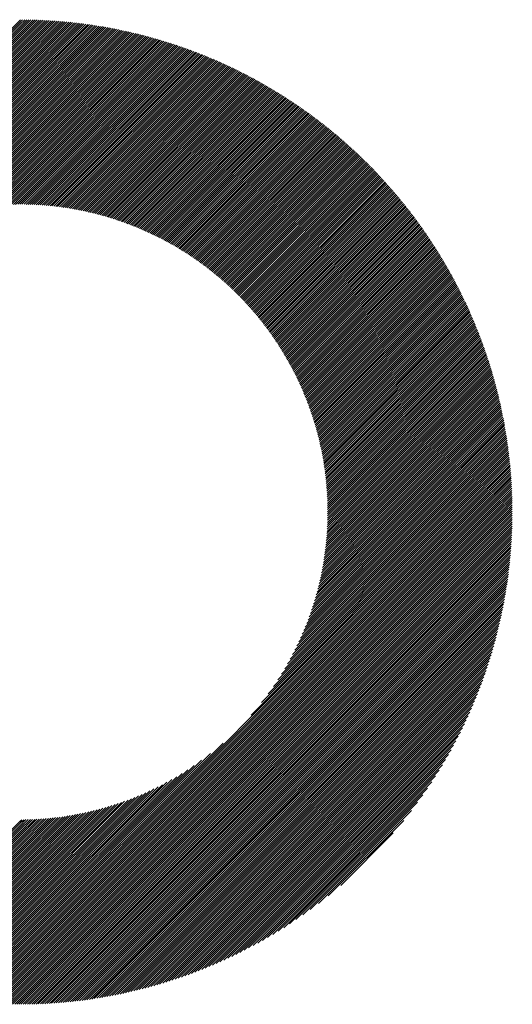
# Model space of a CAD drawing. Units: millimetres. Extents: x -1495 to 699, y -925 to 1006.
# Drawn here: x -994 to -954, y -685 to -606 of the extents above; entities that cross this region are included whole.
import ezdxf

# ---------------------------------------------------------------- set-up
doc = ezdxf.new("R2010")
doc.units = ezdxf.units.MM
doc.layers.add('CAXA0', color=7, linetype='Continuous', lineweight=70)
doc.layers.add('CAXA5', color=4, linetype='Continuous', lineweight=25)

# ---------------------------------------------------------------- blocks, each defined once
blk = doc.blocks.new('CAXBLOCK3', base_point=(-683.148, -246.666))
at = {"layer": 'CAXA0', "color": 0, "linetype": 'Continuous', "lineweight": 25}
for p, q in [((-1033.055, -645.797), (-993.577, -606.319)), ((-993.577, -606.319), (-993.525, -606.267)), ((-993.577, -606.489), (-993.356, -606.268)), ((-993.577, -606.659), (-993.188, -606.269)), ((-993.577, -606.828), (-993.02, -606.271)), ((-993.577, -606.998), (-992.853, -606.274)), ((-993.577, -607.168), (-992.686, -606.277)), ((-993.577, -607.338), (-992.521, -606.282)), ((-993.577, -607.507), (-992.356, -606.286)), ((-993.577, -607.677), (-992.191, -606.292)), ((-993.577, -607.847), (-992.028, -606.298)), ((-993.577, -608.017), (-991.865, -606.305)), ((-993.577, -608.186), (-991.702, -606.312)), ((-993.577, -608.356), (-991.541, -606.32)), ((-993.577, -608.526), (-991.38, -606.329)), ((-993.577, -608.695), (-991.219, -606.338)), ((-993.577, -608.865), (-991.059, -606.348)), ((-993.577, -609.035), (-990.9, -606.358)), ((-993.577, -609.205), (-990.741, -606.369)), ((-993.577, -609.374), (-990.583, -606.381)), ((-1032.885, -645.797), (-993.577, -606.489)), ((-1032.716, -645.797), (-993.577, -606.659)), ((-1032.546, -645.797), (-993.577, -606.828)), ((-1032.376, -645.797), (-993.577, -606.998)), ((-1032.206, -645.797), (-993.577, -607.168)), ((-993.577, -609.544), (-990.426, -606.393)), ((-993.577, -609.714), (-990.269, -606.406)), ((-993.577, -609.884), (-990.113, -606.42)), ((-993.577, -610.053), (-989.957, -606.434)), ((-993.577, -610.223), (-989.802, -606.448)), ((-993.577, -610.393), (-989.647, -606.463)), ((-993.577, -610.563), (-989.493, -606.479)), ((-993.577, -610.732), (-989.34, -606.495)), ((-993.577, -610.902), (-989.187, -606.512)), ((-993.577, -611.072), (-989.034, -606.529)), ((-993.577, -611.242), (-988.882, -606.547)), ((-993.577, -611.411), (-988.731, -606.566)), ((-993.577, -611.581), (-988.58, -606.584)), ((-993.577, -611.751), (-988.43, -606.604)), ((-993.577, -611.92), (-988.28, -606.624)), ((-993.577, -612.09), (-988.131, -606.644)), ((-993.577, -612.26), (-987.982, -606.665)), ((-993.577, -612.43), (-987.834, -606.687)), ((-993.577, -612.599), (-987.686, -606.709)), ((-993.577, -612.769), (-987.539, -606.731)), ((-993.577, -612.939), (-987.392, -606.754)), ((-993.577, -613.109), (-987.246, -606.778)), ((-993.577, -613.278), (-987.1, -606.802)), ((-993.577, -613.448), (-986.955, -606.826)), ((-993.577, -613.618), (-986.81, -606.851)), ((-993.577, -613.788), (-986.665, -606.876)), ((-993.577, -613.957), (-986.522, -606.902)), ((-993.577, -614.127), (-986.378, -606.928)), ((-993.577, -614.297), (-986.235, -606.955)), ((-993.577, -614.467), (-986.093, -606.982)), ((-993.577, -614.636), (-985.95, -607.01)), ((-993.577, -614.806), (-985.809, -607.038)), ((-993.577, -614.976), (-985.668, -607.067)), ((-993.577, -615.146), (-985.527, -607.096)), ((-993.577, -615.315), (-985.387, -607.125)), ((-993.577, -615.485), (-985.247, -607.155)), ((-1032.037, -645.797), (-993.577, -607.338)), ((-1031.867, -645.797), (-993.577, -607.507)), ((-1031.697, -645.797), (-993.577, -607.677)), ((-1031.527, -645.797), (-993.577, -607.847)), ((-993.577, -615.655), (-985.107, -607.185)), ((-993.577, -615.824), (-984.968, -607.216)), ((-993.577, -615.994), (-984.83, -607.247)), ((-993.577, -616.164), (-984.692, -607.279)), ((-993.577, -616.334), (-984.554, -607.311)), ((-993.577, -616.503), (-984.417, -607.343)), ((-993.577, -616.673), (-984.28, -607.376)), ((-993.577, -616.843), (-984.143, -607.41)), ((-993.577, -617.013), (-984.007, -607.443)), ((-993.577, -617.182), (-983.872, -607.477)), ((-993.577, -617.352), (-983.736, -607.512)), ((-993.577, -617.522), (-983.602, -607.547)), ((-993.577, -617.692), (-983.467, -607.582)), ((-993.577, -617.861), (-983.333, -607.618)), ((-993.577, -618.031), (-983.2, -607.654)), ((-993.577, -618.201), (-983.066, -607.69)), ((-993.577, -618.371), (-982.933, -607.727)), ((-993.577, -618.54), (-982.801, -607.765)), ((-993.577, -618.71), (-982.669, -607.802)), ((-993.577, -618.88), (-982.537, -607.84)), ((-993.577, -619.05), (-982.406, -607.879)), ((-993.577, -619.219), (-982.275, -607.917)), ((-993.577, -619.389), (-982.144, -607.957)), ((-1031.358, -645.797), (-993.577, -608.017)), ((-1031.188, -645.797), (-993.577, -608.186)), ((-1031.018, -645.797), (-993.577, -608.356)), ((-1030.849, -645.797), (-993.577, -608.526)), ((-1030.679, -645.797), (-993.577, -608.695)), ((-993.577, -619.559), (-982.014, -607.996)), ((-993.577, -619.728), (-981.884, -608.036)), ((-993.577, -619.898), (-981.755, -608.076)), ((-993.577, -620.068), (-981.626, -608.117)), ((-993.577, -620.238), (-981.497, -608.158)), ((-993.577, -620.407), (-981.369, -608.2)), ((-993.577, -620.577), (-981.241, -608.241)), ((-993.577, -620.747), (-981.113, -608.284)), ((-993.577, -620.917), (-980.986, -608.326)), ((-993.577, -621.086), (-980.859, -608.369)), ((-993.412, -621.092), (-980.733, -608.412)), ((-993.244, -621.093), (-980.607, -608.456)), ((-993.077, -621.096), (-980.481, -608.5)), ((-992.912, -621.1), (-980.355, -608.544)), ((-992.747, -621.105), (-980.23, -608.589)), ((-992.583, -621.111), (-980.106, -608.634)), ((-992.42, -621.118), (-979.981, -608.679)), ((-992.259, -621.126), (-979.857, -608.725)), ((-1030.509, -645.797), (-993.577, -608.865)), ((-1030.339, -645.797), (-993.577, -609.035)), ((-1030.17, -645.797), (-993.577, -609.205)), ((-1030, -645.797), (-993.577, -609.374)), ((-1029.83, -645.797), (-993.577, -609.544)), ((-992.098, -621.135), (-979.733, -608.771)), ((-991.939, -621.146), (-979.61, -608.817)), ((-991.78, -621.157), (-979.487, -608.864)), ((-991.622, -621.169), (-979.364, -608.911)), ((-991.465, -621.182), (-979.242, -608.958)), ((-991.309, -621.195), (-979.12, -609.006)), ((-991.155, -621.21), (-978.998, -609.054)), ((-991, -621.226), (-978.877, -609.102)), ((-990.847, -621.242), (-978.756, -609.151)), ((-990.695, -621.26), (-978.635, -609.2)), ((-990.543, -621.278), (-978.515, -609.249)), ((-990.393, -621.297), (-978.395, -609.299)), ((-990.243, -621.317), (-978.275, -609.349)), ((-990.094, -621.338), (-978.156, -609.399)), ((-989.946, -621.359), (-978.037, -609.45)), ((-989.798, -621.382), (-977.918, -609.501)), ((-1029.66, -645.797), (-993.577, -609.714)), ((-1029.491, -645.797), (-993.577, -609.884)), ((-1029.321, -645.797), (-993.577, -610.053)), ((-1029.151, -645.797), (-993.577, -610.223)), ((-989.652, -621.405), (-977.799, -609.552)), ((-989.506, -621.429), (-977.681, -609.604)), ((-989.361, -621.454), (-977.564, -609.656)), ((-989.217, -621.479), (-977.446, -609.708)), ((-989.073, -621.505), (-977.329, -609.761)), ((-988.93, -621.532), (-977.212, -609.814)), ((-988.788, -621.56), (-977.096, -609.867)), ((-988.647, -621.588), (-976.979, -609.921)), ((-988.506, -621.617), (-976.863, -609.974)), ((-988.366, -621.647), (-976.748, -610.029)), ((-988.227, -621.677), (-976.633, -610.083)), ((-988.088, -621.709), (-976.518, -610.138)), ((-987.95, -621.74), (-976.403, -610.193)), ((-987.813, -621.773), (-976.289, -610.248)), ((-987.677, -621.806), (-976.175, -610.304)), ((-1028.981, -645.797), (-993.577, -610.393)), ((-1028.812, -645.797), (-993.577, -610.563)), ((-1028.642, -645.797), (-993.577, -610.732)), ((-1010.143, -627.468), (-993.577, -610.902)), ((-1009.008, -626.503), (-993.577, -611.072)), ((-987.541, -621.84), (-976.061, -610.36)), ((-987.405, -621.874), (-975.947, -610.416)), ((-987.271, -621.909), (-975.834, -610.473)), ((-987.137, -621.945), (-975.721, -610.53)), ((-987.004, -621.982), (-975.609, -610.587)), ((-986.871, -622.019), (-975.497, -610.644)), ((-986.739, -622.056), (-975.385, -610.702)), ((-986.607, -622.095), (-975.273, -610.76)), ((-986.476, -622.133), (-975.162, -610.819)), ((-986.346, -622.173), (-975.051, -610.877)), ((-986.216, -622.213), (-974.94, -610.936)), ((-986.087, -622.254), (-974.829, -610.996)), ((-985.959, -622.295), (-974.719, -611.055)), ((-985.831, -622.337), (-974.609, -611.115)), ((-1008.272, -625.936), (-993.577, -611.242)), ((-1007.672, -625.506), (-993.577, -611.411)), ((-1007.148, -625.152), (-993.577, -611.581)), ((-1006.675, -624.849), (-993.577, -611.751)), ((-1006.239, -624.583), (-993.577, -611.92)), ((-985.704, -622.379), (-974.5, -611.175)), ((-985.577, -622.422), (-974.391, -611.236)), ((-985.451, -622.466), (-974.282, -611.296)), ((-985.325, -622.51), (-974.173, -611.358)), ((-985.2, -622.555), (-974.064, -611.419)), ((-985.076, -622.6), (-973.956, -611.48)), ((-984.952, -622.646), (-973.848, -611.542)), ((-984.828, -622.692), (-973.741, -611.604)), ((-984.705, -622.739), (-973.634, -611.667)), ((-984.583, -622.786), (-973.527, -611.73)), ((-984.461, -622.834), (-973.42, -611.793)), ((-984.34, -622.883), (-973.313, -611.856)), ((-984.219, -622.932), (-973.207, -611.92)), ((-1005.831, -624.344), (-993.577, -612.09)), ((-1005.446, -624.129), (-993.577, -612.26)), ((-1005.079, -623.932), (-993.577, -612.43)), ((-1004.728, -623.751), (-993.577, -612.599)), ((-984.099, -622.981), (-973.101, -611.984)), ((-983.98, -623.031), (-972.996, -612.048)), ((-983.86, -623.082), (-972.891, -612.112)), ((-983.742, -623.133), (-972.786, -612.177)), ((-983.624, -623.185), (-972.681, -612.242)), ((-983.506, -623.237), (-972.576, -612.307)), ((-983.389, -623.289), (-972.472, -612.373)), ((-983.272, -623.343), (-972.368, -612.438)), ((-983.156, -623.396), (-972.265, -612.505)), ((-983.041, -623.45), (-972.161, -612.571)), ((-982.926, -623.505), (-972.058, -612.638)), ((-982.811, -623.56), (-971.955, -612.705)), ((-1004.391, -623.584), (-993.577, -612.769)), ((-1004.066, -623.429), (-993.577, -612.939)), ((-1003.752, -623.284), (-993.577, -613.109)), ((-1003.447, -623.148), (-993.577, -613.278)), ((-1003.15, -623.021), (-993.577, -613.448)), ((-982.697, -623.616), (-971.853, -612.772)), ((-982.583, -623.672), (-971.751, -612.839)), ((-982.47, -623.728), (-971.649, -612.907)), ((-982.357, -623.786), (-971.547, -612.975)), ((-982.245, -623.843), (-971.445, -613.043)), ((-982.133, -623.901), (-971.344, -613.112)), ((-982.022, -623.96), (-971.243, -613.181)), ((-981.911, -624.019), (-971.143, -613.25)), ((-981.801, -624.078), (-971.042, -613.319)), ((-981.691, -624.138), (-970.942, -613.389)), ((-981.582, -624.198), (-970.843, -613.459)), ((-1002.861, -622.902), (-993.577, -613.618)), ((-1002.579, -622.79), (-993.577, -613.788)), ((-1002.303, -622.684), (-993.577, -613.957)), ((-1002.033, -622.583), (-993.577, -614.127)), ((-981.473, -624.259), (-970.743, -613.529)), ((-981.365, -624.32), (-970.644, -613.6)), ((-981.257, -624.382), (-970.545, -613.67)), ((-981.149, -624.444), (-970.446, -613.741)), ((-981.042, -624.507), (-970.348, -613.813)), ((-980.935, -624.57), (-970.249, -613.884)), ((-980.829, -624.634), (-970.151, -613.956)), ((-980.724, -624.698), (-970.054, -614.028)), ((-980.618, -624.762), (-969.956, -614.1)), ((-980.513, -624.827), (-969.859, -614.173)), ((-980.409, -624.893), (-969.762, -614.246)), ((-1001.769, -622.489), (-993.577, -614.297)), ((-1001.51, -622.399), (-993.577, -614.467)), ((-1001.255, -622.315), (-993.577, -614.636)), ((-1001.005, -622.234), (-993.577, -614.806)), ((-1000.759, -622.158), (-993.577, -614.976)), ((-980.305, -624.958), (-969.666, -614.319)), ((-980.202, -625.025), (-969.569, -614.392)), ((-980.099, -625.091), (-969.473, -614.466)), ((-979.996, -625.159), (-969.378, -614.54)), ((-979.894, -625.226), (-969.282, -614.614)), ((-979.792, -625.294), (-969.187, -614.689)), ((-979.691, -625.363), (-969.092, -614.763)), ((-979.59, -625.431), (-968.997, -614.838)), ((-979.49, -625.501), (-968.903, -614.914)), ((-979.39, -625.571), (-968.808, -614.989)), ((-979.29, -625.641), (-968.714, -615.065)), ((-1000.517, -622.086), (-993.577, -615.146)), ((-1000.279, -622.018), (-993.577, -615.315)), ((-1000.045, -621.953), (-993.577, -615.485)), ((-999.813, -621.891), (-993.577, -615.655)), ((-999.585, -621.833), (-993.577, -615.824)), ((-979.191, -625.711), (-968.621, -615.141)), ((-979.092, -625.782), (-968.527, -615.217)), ((-978.994, -625.854), (-968.434, -615.294)), ((-978.896, -625.926), (-968.341, -615.371)), ((-978.799, -625.998), (-968.248, -615.448)), ((-978.702, -626.071), (-968.156, -615.525)), ((-978.605, -626.144), (-968.064, -615.603)), ((-978.509, -626.218), (-967.972, -615.681)), ((-978.413, -626.292), (-967.88, -615.759)), ((-978.318, -626.366), (-967.789, -615.837)), ((-999.36, -621.778), (-993.577, -615.994)), ((-999.138, -621.725), (-993.577, -616.164)), ((-998.919, -621.676), (-993.577, -616.334)), ((-998.702, -621.629), (-993.577, -616.503)), ((-978.223, -626.441), (-967.698, -615.916)), ((-978.129, -626.516), (-967.607, -615.995)), ((-978.035, -626.592), (-967.517, -616.074)), ((-977.941, -626.668), (-967.426, -616.153)), ((-977.848, -626.745), (-967.336, -616.233)), ((-977.755, -626.822), (-967.246, -616.313)), ((-977.663, -626.899), (-967.157, -616.393)), ((-977.571, -626.977), (-967.068, -616.474)), ((-977.479, -627.055), (-966.979, -616.554)), ((-977.388, -627.134), (-966.89, -616.635)), ((-998.488, -621.584), (-993.577, -616.673)), ((-998.276, -621.542), (-993.577, -616.843)), ((-998.067, -621.503), (-993.577, -617.013)), ((-997.86, -621.465), (-993.577, -617.182)), ((-997.655, -621.43), (-993.577, -617.352)), ((-977.298, -627.213), (-966.801, -616.716)), ((-977.207, -627.292), (-966.713, -616.798)), ((-977.118, -627.372), (-966.625, -616.88)), ((-977.028, -627.452), (-966.537, -616.962)), ((-976.939, -627.533), (-966.45, -617.044)), ((-976.85, -627.614), (-966.363, -617.127)), ((-976.762, -627.696), (-966.276, -617.209)), ((-976.674, -627.778), (-966.189, -617.292)), ((-976.587, -627.86), (-966.103, -617.376)), ((-997.452, -621.397), (-993.577, -617.522)), ((-997.251, -621.366), (-993.577, -617.692)), ((-997.052, -621.337), (-993.577, -617.861)), ((-996.855, -621.31), (-993.577, -618.031)), ((-996.66, -621.284), (-993.577, -618.201)), ((-976.5, -627.943), (-966.016, -617.459)), ((-976.414, -628.026), (-965.931, -617.543)), ((-976.327, -628.11), (-965.845, -617.627)), ((-976.242, -628.194), (-965.759, -617.711)), ((-976.156, -628.278), (-965.674, -617.796)), ((-976.071, -628.363), (-965.589, -617.881)), ((-975.987, -628.448), (-965.505, -617.966)), ((-975.903, -628.534), (-965.42, -618.051)), ((-975.819, -628.62), (-965.336, -618.137)), ((-975.736, -628.706), (-965.252, -618.223)), ((-996.467, -621.261), (-993.577, -618.371)), ((-996.275, -621.239), (-993.577, -618.54)), ((-996.086, -621.219), (-993.577, -618.71)), ((-995.897, -621.2), (-993.577, -618.88)), ((-975.653, -628.793), (-965.169, -618.309)), ((-975.571, -628.881), (-965.086, -618.395)), ((-975.489, -628.968), (-965.002, -618.482)), ((-975.407, -629.056), (-964.92, -618.569)), ((-975.326, -629.145), (-964.837, -618.656)), ((-975.245, -629.234), (-964.755, -618.744)), ((-975.165, -629.323), (-964.673, -618.831)), ((-975.085, -629.413), (-964.591, -618.919)), ((-975.005, -629.503), (-964.509, -619.007)), ((-995.711, -621.184), (-993.577, -619.05)), ((-995.526, -621.168), (-993.577, -619.219)), ((-995.342, -621.154), (-993.577, -619.389)), ((-995.16, -621.142), (-993.577, -619.559)), ((-994.979, -621.131), (-993.577, -619.728)), ((-974.926, -629.594), (-964.428, -619.096)), ((-974.847, -629.685), (-964.347, -619.185)), ((-974.769, -629.776), (-964.266, -619.274)), ((-974.691, -629.868), (-964.186, -619.363)), ((-974.614, -629.961), (-964.106, -619.452)), ((-974.537, -630.053), (-964.026, -619.542)), ((-974.46, -630.146), (-963.946, -619.632)), ((-974.384, -630.24), (-963.866, -619.722)), ((-974.308, -630.334), (-963.787, -619.813)), ((-994.8, -621.121), (-993.577, -619.898)), ((-994.622, -621.113), (-993.577, -620.068)), ((-994.446, -621.106), (-993.577, -620.238)), ((-994.27, -621.101), (-993.577, -620.407)), ((-994.096, -621.097), (-993.577, -620.577)), ((-974.233, -630.428), (-963.708, -619.904)), ((-974.158, -630.523), (-963.629, -619.995)), ((-974.083, -630.618), (-963.551, -620.086)), ((-974.009, -630.714), (-963.473, -620.178)), ((-973.936, -630.81), (-963.395, -620.269)), ((-973.862, -630.906), (-963.317, -620.361)), ((-973.79, -631.003), (-963.24, -620.454)), ((-973.717, -631.101), (-963.163, -620.546)), ((-993.923, -621.094), (-993.577, -620.747)), ((-993.752, -621.092), (-993.577, -620.917)), ((-993.582, -621.091), (-993.577, -621.086)), ((-973.645, -631.198), (-963.086, -620.639)), ((-973.574, -631.297), (-963.009, -620.732)), ((-973.502, -631.395), (-962.933, -620.826)), ((-973.432, -631.494), (-962.857, -620.919)), ((-973.362, -631.594), (-962.781, -621.013)), ((-973.292, -631.694), (-962.706, -621.108)), ((-973.222, -631.794), (-962.63, -621.202)), ((-973.153, -631.895), (-962.555, -621.297)), ((-973.085, -631.996), (-962.48, -621.392)), ((-973.017, -632.098), (-962.406, -621.487)), ((-972.949, -632.2), (-962.332, -621.582)), ((-972.882, -632.302), (-962.258, -621.678)), ((-972.815, -632.405), (-962.184, -621.774)), ((-972.749, -632.509), (-962.111, -621.87)), ((-972.683, -632.613), (-962.037, -621.967)), ((-972.617, -632.717), (-961.964, -622.064)), ((-972.552, -632.822), (-961.892, -622.161)), ((-972.488, -632.927), (-961.819, -622.258)), ((-972.424, -633.032), (-961.747, -622.356)), ((-972.36, -633.138), (-961.675, -622.454)), ((-972.297, -633.245), (-961.604, -622.552)), ((-972.234, -633.352), (-961.532, -622.65)), ((-972.172, -633.459), (-961.461, -622.749)), ((-972.11, -633.567), (-961.391, -622.848)), ((-972.049, -633.676), (-961.32, -622.947)), ((-971.988, -633.784), (-961.25, -623.047)), ((-971.927, -633.894), (-961.18, -623.146)), ((-971.867, -634.004), (-961.11, -623.246)), ((-971.808, -634.114), (-961.041, -623.347)), ((-971.749, -634.224), (-960.972, -623.447)), ((-971.69, -634.336), (-960.903, -623.548)), ((-971.632, -634.447), (-960.834, -623.649)), ((-971.574, -634.559), (-960.766, -623.751)), ((-971.517, -634.672), (-960.698, -623.852)), ((-971.461, -634.785), (-960.63, -623.954)), ((-971.404, -634.899), (-960.562, -624.057)), ((-971.349, -635.013), (-960.495, -624.159)), ((-971.293, -635.127), (-960.428, -624.262)), ((-971.239, -635.242), (-960.361, -624.365)), ((-971.185, -635.358), (-960.295, -624.468)), ((-971.131, -635.474), (-960.229, -624.572)), ((-971.078, -635.59), (-960.163, -624.676)), ((-971.025, -635.707), (-960.097, -624.78)), ((-970.973, -635.825), (-960.032, -624.884)), ((-970.921, -635.943), (-959.967, -624.989)), ((-970.87, -636.061), (-959.902, -625.094)), ((-970.819, -636.18), (-959.838, -625.199)), ((-970.769, -636.3), (-959.773, -625.305)), ((-970.719, -636.42), (-959.71, -625.41)), ((-970.67, -636.541), (-959.646, -625.516)), ((-970.622, -636.662), (-959.583, -625.623)), ((-970.574, -636.784), (-959.519, -625.729)), ((-970.526, -636.906), (-959.457, -625.836)), ((-970.479, -637.029), (-959.394, -625.944)), ((-970.433, -637.152), (-959.332, -626.051)), ((-970.387, -637.276), (-959.27, -626.159)), ((-970.341, -637.4), (-959.208, -626.267)), ((-970.297, -637.525), (-959.147, -626.375)), ((-970.252, -637.651), (-959.086, -626.484)), ((-970.209, -637.777), (-959.025, -626.593)), ((-970.166, -637.903), (-958.965, -626.702)), ((-970.123, -638.031), (-958.904, -626.812)), ((-970.081, -638.158), (-958.845, -626.922)), ((-970.04, -638.287), (-958.785, -627.032)), ((-969.999, -638.416), (-958.726, -627.142)), ((-969.959, -638.545), (-958.667, -627.253)), ((-969.919, -638.675), (-958.608, -627.364)), ((-969.88, -638.806), (-958.549, -627.475)), ((-969.842, -638.938), (-958.491, -627.587)), ((-969.804, -639.07), (-958.433, -627.699)), ((-969.767, -639.202), (-958.376, -627.811)), ((-969.731, -639.335), (-958.319, -627.923)), ((-969.695, -639.469), (-958.262, -628.036)), ((-969.659, -639.604), (-958.205, -628.149)), ((-969.625, -639.739), (-958.149, -628.263)), ((-969.591, -639.875), (-958.093, -628.376)), ((-969.558, -640.011), (-958.037, -628.49)), ((-969.525, -640.148), (-957.981, -628.605)), ((-969.493, -640.286), (-957.926, -628.719)), ((-969.462, -640.425), (-957.871, -628.834)), ((-969.431, -640.564), (-957.817, -628.949)), ((-969.401, -640.704), (-957.763, -629.065)), ((-969.372, -640.844), (-957.709, -629.181)), ((-969.344, -640.985), (-957.655, -629.297)), ((-969.316, -641.127), (-957.602, -629.413)), ((-969.289, -641.27), (-957.549, -629.53)), ((-969.263, -641.413), (-957.496, -629.647)), ((-969.237, -641.558), (-957.444, -629.765)), ((-969.212, -641.703), (-957.392, -629.882)), ((-969.188, -641.848), (-957.34, -630)), ((-969.165, -641.995), (-957.289, -630.119)), ((-969.142, -642.142), (-957.238, -630.237)), ((-969.121, -642.29), (-957.187, -630.356)), ((-969.1, -642.439), (-957.137, -630.476)), ((-969.08, -642.589), (-957.087, -630.595)), ((-969.061, -642.739), (-957.037, -630.715)), ((-969.042, -642.89), (-956.988, -630.836)), ((-969.025, -643.043), (-956.938, -630.956)), ((-969.008, -643.196), (-956.89, -631.077)), ((-968.992, -643.35), (-956.841, -631.199)), ((-968.977, -643.504), (-956.793, -631.32)), ((-968.963, -643.66), (-956.745, -631.442)), ((-968.95, -643.817), (-956.698, -631.565)), ((-968.938, -643.974), (-956.651, -631.687)), ((-968.927, -644.133), (-956.604, -631.81)), ((-968.916, -644.292), (-956.558, -631.934)), ((-968.907, -644.453), (-956.512, -632.057)), ((-968.899, -644.614), (-956.466, -632.181)), ((-968.892, -644.777), (-956.42, -632.306)), ((-968.885, -644.94), (-956.375, -632.43)), ((-968.88, -645.105), (-956.331, -632.555)), ((-968.876, -645.27), (-956.286, -632.681)), ((-968.873, -645.437), (-956.242, -632.806)), ((-968.871, -645.605), (-956.199, -632.933)), ((-968.87, -645.774), (-956.155, -633.059)), ((-968.724, -645.797), (-956.113, -633.186)), ((-968.554, -645.797), (-956.07, -633.313)), ((-968.385, -645.797), (-956.028, -633.44)), ((-968.215, -645.797), (-955.986, -633.568)), ((-968.045, -645.797), (-955.944, -633.697)), ((-967.875, -645.797), (-955.903, -633.825)), ((-967.706, -645.797), (-955.863, -633.954)), ((-967.536, -645.797), (-955.822, -634.084)), ((-967.366, -645.797), (-955.782, -634.213)), ((-967.197, -645.797), (-955.743, -634.343)), ((-967.027, -645.797), (-955.703, -634.474)), ((-966.857, -645.797), (-955.664, -634.605)), ((-966.687, -645.797), (-955.626, -634.736)), ((-966.518, -645.797), (-955.588, -634.868)), ((-966.348, -645.797), (-955.55, -635)), ((-966.178, -645.797), (-955.513, -635.132)), ((-966.008, -645.797), (-955.476, -635.265)), ((-965.839, -645.797), (-955.439, -635.398)), ((-965.669, -645.797), (-955.403, -635.532)), ((-965.499, -645.797), (-955.367, -635.666)), ((-965.329, -645.797), (-955.332, -635.8)), ((-965.16, -645.797), (-955.297, -635.935)), ((-964.99, -645.797), (-955.262, -636.07)), ((-964.82, -645.797), (-955.228, -636.205)), ((-964.65, -645.797), (-955.194, -636.341)), ((-964.481, -645.797), (-955.161, -636.478)), ((-964.311, -645.797), (-955.128, -636.615)), ((-964.141, -645.797), (-955.096, -636.752)), ((-963.971, -645.797), (-955.063, -636.889)), ((-963.802, -645.797), (-955.032, -637.028)), ((-963.632, -645.797), (-955.001, -637.166)), ((-963.462, -645.797), (-954.97, -637.305)), ((-963.293, -645.797), (-954.939, -637.444)), ((-963.123, -645.797), (-954.909, -637.584)), ((-962.953, -645.797), (-954.88, -637.724)), ((-962.783, -645.797), (-954.851, -637.865)), ((-962.614, -645.797), (-954.822, -638.006)), ((-962.444, -645.797), (-954.794, -638.148)), ((-962.274, -645.797), (-954.766, -638.29)), ((-962.104, -645.797), (-954.739, -638.432)), ((-961.935, -645.797), (-954.712, -638.575)), ((-961.765, -645.797), (-954.686, -638.718)), ((-961.595, -645.797), (-954.66, -638.862)), ((-961.425, -645.797), (-954.634, -639.006)), ((-961.256, -645.797), (-954.609, -639.151)), ((-961.086, -645.797), (-954.585, -639.296)), ((-960.916, -645.797), (-954.561, -639.442)), ((-960.746, -645.797), (-954.537, -639.588)), ((-960.577, -645.797), (-954.514, -639.735)), ((-960.407, -645.797), (-954.492, -639.882)), ((-960.237, -645.797), (-954.47, -640.03)), ((-960.068, -645.797), (-954.448, -640.178)), ((-959.898, -645.797), (-954.427, -640.327)), ((-959.728, -645.797), (-954.407, -640.476)), ((-959.558, -645.797), (-954.386, -640.626)), ((-959.389, -645.797), (-954.367, -640.776)), ((-959.219, -645.797), (-954.348, -640.927)), ((-959.049, -645.797), (-954.329, -641.078)), ((-958.879, -645.797), (-954.312, -641.23)), ((-958.71, -645.797), (-954.294, -641.382)), ((-958.54, -645.797), (-954.277, -641.535)), ((-958.37, -645.797), (-954.261, -641.688)), ((-958.2, -645.797), (-954.245, -641.842)), ((-958.031, -645.797), (-954.23, -641.997)), ((-957.861, -645.797), (-954.215, -642.152)), ((-957.691, -645.797), (-954.201, -642.307)), ((-957.521, -645.797), (-954.188, -642.464)), ((-957.352, -645.797), (-954.175, -642.62)), ((-957.182, -645.797), (-954.162, -642.778)), ((-957.012, -645.797), (-954.15, -642.936)), ((-956.842, -645.797), (-954.139, -643.094)), ((-956.673, -645.797), (-954.129, -643.253)), ((-956.503, -645.797), (-954.119, -643.413)), ((-956.333, -645.797), (-954.109, -643.574)), ((-956.164, -645.797), (-954.101, -643.735)), ((-955.994, -645.797), (-954.092, -643.896)), ((-955.824, -645.797), (-954.085, -644.058)), ((-955.654, -645.797), (-954.078, -644.221)), ((-955.485, -645.797), (-954.072, -644.385)), ((-955.315, -645.797), (-954.066, -644.549)), ((-955.145, -645.797), (-954.062, -644.714)), ((-954.975, -645.797), (-954.057, -644.879)), ((-954.806, -645.797), (-954.054, -645.046)), ((-993.577, -680.834), (-958.54, -645.797)), ((-993.577, -681.004), (-958.37, -645.797)), ((-993.577, -681.174), (-958.2, -645.797)), ((-993.577, -681.344), (-958.031, -645.797)), ((-993.577, -681.513), (-957.861, -645.797)), ((-993.577, -681.683), (-957.691, -645.797)), ((-993.577, -681.853), (-957.521, -645.797)), ((-993.577, -682.023), (-957.352, -645.797)), ((-993.577, -682.192), (-957.182, -645.797)), ((-993.577, -682.362), (-957.012, -645.797)), ((-993.577, -682.532), (-956.842, -645.797)), ((-993.577, -682.701), (-956.673, -645.797)), ((-993.577, -682.871), (-956.503, -645.797)), ((-993.577, -683.041), (-956.333, -645.797)), ((-993.577, -683.211), (-956.164, -645.797)), ((-993.577, -683.38), (-955.994, -645.797)), ((-993.577, -683.55), (-955.824, -645.797)), ((-993.577, -683.72), (-955.654, -645.797)), ((-993.577, -683.89), (-955.485, -645.797)), ((-993.577, -684.059), (-955.315, -645.797)), ((-993.577, -684.229), (-955.145, -645.797)), ((-993.577, -684.399), (-954.975, -645.797)), ((-993.577, -684.569), (-954.806, -645.797)), ((-993.577, -684.738), (-954.636, -645.797)), ((-993.577, -684.908), (-954.466, -645.797)), ((-993.577, -685.078), (-954.296, -645.797)), ((-993.577, -685.248), (-954.127, -645.797)), ((-993.487, -685.327), (-954.047, -645.887)), ((-975.016, -662.104), (-958.71, -645.797)), ((-974.173, -661.091), (-958.879, -645.797)), ((-973.637, -660.386), (-959.049, -645.797)), ((-973.222, -659.801), (-959.219, -645.797)), ((-972.878, -659.287), (-959.389, -645.797)), ((-972.582, -658.821), (-959.558, -645.797)), ((-972.32, -658.39), (-959.728, -645.797)), ((-972.086, -657.986), (-959.898, -645.797)), ((-971.874, -657.604), (-960.068, -645.797)), ((-971.68, -657.24), (-960.237, -645.797)), ((-971.502, -656.892), (-960.407, -645.797)), ((-971.337, -656.557), (-960.577, -645.797)), ((-971.183, -656.234), (-960.746, -645.797)), ((-971.04, -655.921), (-960.916, -645.797)), ((-970.906, -655.617), (-961.086, -645.797)), ((-970.78, -655.322), (-961.256, -645.797)), ((-970.662, -655.034), (-961.425, -645.797)), ((-970.551, -654.753), (-961.595, -645.797)), ((-970.446, -654.478), (-961.765, -645.797)), ((-970.347, -654.209), (-961.935, -645.797)), ((-970.253, -653.946), (-962.104, -645.797)), ((-970.164, -653.688), (-962.274, -645.797)), ((-970.08, -653.434), (-962.444, -645.797)), ((-970.001, -653.185), (-962.614, -645.797)), ((-969.925, -652.939), (-962.783, -645.797)), ((-969.854, -652.698), (-962.953, -645.797)), ((-969.786, -652.461), (-963.123, -645.797)), ((-969.722, -652.227), (-963.293, -645.797)), ((-969.661, -651.996), (-963.462, -645.797)), ((-969.603, -651.768), (-963.632, -645.797)), ((-969.548, -651.544), (-963.802, -645.797)), ((-969.496, -651.322), (-963.971, -645.797)), ((-969.447, -651.103), (-964.141, -645.797)), ((-969.4, -650.887), (-964.311, -645.797)), ((-969.356, -650.673), (-964.481, -645.797)), ((-969.315, -650.462), (-964.65, -645.797)), ((-969.276, -650.253), (-964.82, -645.797)), ((-969.239, -650.046), (-964.99, -645.797)), ((-969.204, -649.842), (-965.16, -645.797)), ((-969.171, -649.639), (-965.329, -645.797)), ((-969.14, -649.439), (-965.499, -645.797)), ((-969.112, -649.24), (-965.669, -645.797)), ((-969.085, -649.043), (-965.839, -645.797)), ((-969.06, -648.849), (-966.008, -645.797)), ((-969.036, -648.656), (-966.178, -645.797)), ((-969.015, -648.464), (-966.348, -645.797)), ((-968.995, -648.275), (-966.518, -645.797)), ((-968.977, -648.087), (-966.687, -645.797)), ((-968.96, -647.901), (-966.857, -645.797)), ((-968.945, -647.716), (-967.027, -645.797)), ((-968.931, -647.532), (-967.197, -645.797)), ((-968.919, -647.351), (-967.366, -645.797)), ((-968.909, -647.17), (-967.536, -645.797)), ((-968.899, -646.991), (-967.706, -645.797)), ((-968.891, -646.813), (-967.875, -645.797)), ((-968.885, -646.637), (-968.045, -645.797)), ((-968.879, -646.462), (-968.215, -645.797)), ((-968.875, -646.288), (-968.385, -645.797)), ((-968.873, -646.116), (-968.554, -645.797)), ((-968.871, -645.944), (-968.724, -645.797)), ((-954.636, -645.797), (-954.051, -645.213)), ((-954.466, -645.797), (-954.049, -645.38)), ((-954.296, -645.797), (-954.048, -645.549)), ((-954.127, -645.797), (-954.047, -645.718)), ((-993.316, -685.327), (-954.048, -646.058)), ((-993.145, -685.325), (-954.049, -646.229)), ((-992.973, -685.323), (-954.051, -646.401)), ((-992.8, -685.32), (-954.054, -646.574)), ((-992.627, -685.316), (-954.058, -646.747)), ((-992.453, -685.312), (-954.063, -646.922)), ((-992.277, -685.306), (-954.068, -647.097)), ((-992.102, -685.3), (-954.074, -647.273)), ((-991.925, -685.293), (-954.081, -647.449)), ((-991.747, -685.285), (-954.089, -647.627)), ((-991.569, -685.276), (-954.098, -647.805)), ((-991.39, -685.267), (-954.107, -647.985)), ((-991.209, -685.257), (-954.118, -648.165)), ((-991.028, -685.245), (-954.129, -648.346)), ((-990.846, -685.233), (-954.141, -648.528)), ((-990.664, -685.22), (-954.154, -648.711)), ((-990.48, -685.206), (-954.168, -648.894)), ((-990.295, -685.191), (-954.183, -649.079)), ((-990.11, -685.175), (-954.199, -649.265)), ((-989.923, -685.158), (-954.216, -649.451)), ((-989.735, -685.14), (-954.234, -649.639)), ((-989.547, -685.122), (-954.253, -649.827)), ((-989.357, -685.102), (-954.273, -650.017)), ((-989.166, -685.081), (-954.294, -650.208)), ((-988.975, -685.059), (-954.316, -650.4)), ((-988.782, -685.036), (-954.339, -650.592)), ((-988.588, -685.011), (-954.363, -650.786)), ((-988.393, -684.986), (-954.388, -650.981)), ((-988.197, -684.96), (-954.415, -651.178)), ((-987.999, -684.932), (-954.442, -651.375)), ((-987.801, -684.903), (-954.471, -651.573)), ((-987.601, -684.873), (-954.501, -651.773)), ((-987.4, -684.842), (-954.532, -651.974)), ((-987.198, -684.809), (-954.565, -652.176)), ((-986.994, -684.776), (-954.599, -652.38)), ((-986.789, -684.74), (-954.634, -652.585)), ((-986.583, -684.704), (-954.67, -652.791)), ((-986.375, -684.666), (-954.708, -652.999)), ((-986.166, -684.627), (-954.748, -653.208)), ((-985.956, -684.586), (-954.788, -653.418)), ((-985.744, -684.544), (-954.831, -653.63)), ((-985.53, -684.5), (-954.874, -653.844)), ((-985.315, -684.455), (-954.92, -654.059)), ((-985.099, -684.408), (-954.967, -654.276)), ((-984.88, -684.359), (-955.015, -654.494)), ((-984.66, -684.309), (-955.065, -654.714)), ((-984.438, -684.257), (-955.117, -654.936)), ((-984.215, -684.203), (-955.171, -655.159)), ((-983.99, -684.147), (-955.227, -655.385)), ((-983.762, -684.09), (-955.284, -655.612)), ((-983.533, -684.03), (-955.344, -655.841)), ((-983.302, -683.969), (-955.405, -656.072)), ((-983.069, -683.905), (-955.469, -656.306)), ((-982.833, -683.84), (-955.535, -656.541)), ((-982.595, -683.772), (-955.603, -656.779)), ((-982.355, -683.701), (-955.673, -657.019)), ((-982.113, -683.629), (-955.745, -657.261)), ((-981.868, -683.554), (-955.82, -657.506)), ((-981.621, -683.476), (-955.898, -657.753)), ((-981.371, -683.396), (-955.978, -658.003)), ((-981.118, -683.313), (-956.061, -658.256)), ((-980.863, -683.227), (-956.147, -658.511)), ((-980.604, -683.138), (-956.236, -658.77)), ((-980.343, -683.046), (-956.328, -659.032)), ((-980.078, -682.951), (-956.423, -659.297)), ((-979.809, -682.853), (-956.522, -659.565)), ((-979.537, -682.75), (-956.624, -659.837)), ((-979.262, -682.645), (-956.73, -660.112)), ((-978.982, -682.535), (-956.84, -660.392)), ((-978.698, -682.421), (-956.954, -660.676)), ((-978.41, -682.302), (-957.072, -660.964)), ((-978.118, -682.179), (-957.195, -661.257)), ((-977.82, -682.051), (-957.323, -661.554)), ((-977.517, -681.918), (-957.456, -661.857)), ((-977.209, -681.779), (-957.595, -662.166)), ((-976.894, -681.635), (-957.739, -662.48)), ((-976.573, -681.484), (-957.891, -662.801)), ((-976.245, -681.326), (-958.049, -663.129)), ((-975.91, -681.16), (-958.214, -663.464)), ((-975.567, -680.986), (-958.388, -663.807)), ((-993.577, -680.665), (-977.27, -664.358)), ((-975.215, -680.804), (-958.57, -664.16)), ((-974.853, -680.612), (-958.763, -664.522)), ((-993.577, -680.495), (-978.283, -665.201)), ((-974.48, -680.409), (-958.966, -664.895)), ((-974.095, -680.193), (-959.181, -665.279)), ((-973.696, -679.965), (-959.41, -665.678)), ((-993.577, -680.325), (-978.989, -665.737)), ((-993.577, -680.155), (-979.573, -666.152)), ((-973.282, -679.72), (-959.654, -666.092)), ((-993.577, -679.986), (-980.087, -666.496)), ((-993.577, -679.816), (-980.553, -666.792)), ((-993.577, -679.646), (-980.984, -667.054)), ((-972.85, -679.458), (-959.916, -666.524)), ((-972.398, -679.175), (-960.199, -666.977)), ((-993.577, -679.476), (-981.388, -667.288)), ((-993.577, -679.307), (-981.77, -667.5)), ((-993.577, -679.137), (-982.134, -667.694)), ((-993.577, -678.967), (-982.482, -667.872)), ((-993.577, -678.798), (-982.817, -668.038)), ((-971.92, -678.867), (-960.507, -667.454)), ((-971.412, -678.529), (-960.846, -667.963)), ((-993.577, -678.628), (-983.14, -668.191)), ((-993.577, -678.458), (-983.453, -668.334)), ((-993.577, -678.288), (-983.757, -668.468)), ((-993.577, -678.119), (-984.052, -668.594)), ((-993.577, -677.949), (-984.34, -668.712)), ((-993.577, -677.779), (-984.621, -668.823)), ((-970.865, -678.152), (-961.222, -668.509)), ((-993.577, -677.609), (-984.896, -668.928)), ((-993.577, -677.44), (-985.165, -669.028)), ((-993.577, -677.27), (-985.428, -669.121)), ((-993.577, -677.1), (-985.687, -669.21)), ((-993.577, -676.93), (-985.94, -669.294)), ((-993.577, -676.761), (-986.19, -669.374)), ((-993.577, -676.591), (-986.435, -669.449)), ((-993.577, -676.421), (-986.676, -669.52)), ((-993.577, -676.251), (-986.914, -669.588)), ((-970.267, -677.724), (-961.65, -669.107)), ((-993.577, -676.082), (-987.148, -669.653)), ((-993.577, -675.912), (-987.378, -669.714)), ((-993.577, -675.742), (-987.606, -669.771)), ((-993.577, -675.572), (-987.831, -669.826)), ((-993.577, -675.403), (-988.052, -669.878)), ((-993.577, -675.233), (-988.271, -669.927)), ((-993.577, -675.063), (-988.487, -669.974)), ((-993.577, -674.894), (-988.701, -670.018)), ((-993.577, -674.724), (-988.912, -670.059)), ((-993.577, -674.554), (-989.121, -670.099)), ((-993.577, -674.384), (-989.328, -670.136)), ((-993.577, -674.215), (-989.533, -670.171)), ((-993.577, -674.045), (-989.735, -670.203)), ((-993.577, -673.875), (-989.936, -670.234)), ((-993.577, -673.705), (-990.134, -670.263)), ((-993.577, -673.536), (-990.331, -670.29)), ((-993.577, -673.366), (-990.525, -670.315)), ((-993.577, -673.196), (-990.718, -670.338)), ((-993.577, -673.026), (-990.91, -670.359)), ((-993.577, -672.857), (-991.099, -670.379)), ((-993.577, -672.687), (-991.287, -670.397)), ((-993.577, -672.517), (-991.474, -670.414)), ((-969.598, -677.224), (-962.15, -669.776)), ((-1006.188, -683.262), (-993.577, -670.65)), ((-1006.061, -683.304), (-993.577, -670.82)), ((-1005.934, -683.346), (-993.577, -670.99)), ((-1005.806, -683.388), (-993.577, -671.159)), ((-993.577, -672.347), (-991.658, -670.429)), ((-993.577, -672.178), (-991.842, -670.443)), ((-993.577, -672.008), (-992.024, -670.455)), ((-993.577, -671.838), (-992.204, -670.466)), ((-993.577, -671.668), (-992.383, -670.475)), ((-993.577, -671.499), (-992.561, -670.483)), ((-993.577, -671.329), (-992.737, -670.489)), ((-993.577, -671.159), (-992.912, -670.495)), ((-993.577, -670.99), (-993.086, -670.499)), ((-993.577, -670.82), (-993.259, -670.502)), ((-993.577, -670.65), (-993.43, -670.503)), ((-968.816, -676.612), (-962.763, -670.559)), ((-1005.678, -683.43), (-993.577, -671.329)), ((-1005.549, -683.471), (-993.577, -671.499)), ((-1005.42, -683.512), (-993.577, -671.668)), ((-1005.291, -683.552), (-993.577, -671.838)), ((-1005.161, -683.592), (-993.577, -672.008)), ((-967.81, -675.776), (-963.598, -671.564)), ((-1005.031, -683.632), (-993.577, -672.178)), ((-1004.9, -683.671), (-993.577, -672.347)), ((-1004.769, -683.71), (-993.577, -672.517)), ((-1004.638, -683.748), (-993.577, -672.687)), ((-1004.507, -683.786), (-993.577, -672.857)), ((-1004.375, -683.824), (-993.577, -673.026)), ((-1004.242, -683.862), (-993.577, -673.196)), ((-1004.109, -683.898), (-993.577, -673.366)), ((-1003.976, -683.935), (-993.577, -673.536)), ((-1003.843, -683.971), (-993.577, -673.705)), ((-1003.709, -684.007), (-993.577, -673.875)), ((-1003.574, -684.042), (-993.577, -674.045)), ((-1003.44, -684.077), (-993.577, -674.215)), ((-1003.304, -684.112), (-993.577, -674.384)), ((-1003.169, -684.146), (-993.577, -674.554)), ((-1003.033, -684.18), (-993.577, -674.724)), ((-1002.896, -684.213), (-993.577, -674.894)), ((-1002.76, -684.246), (-993.577, -675.063)), ((-1002.622, -684.279), (-993.577, -675.233)), ((-1002.485, -684.311), (-993.577, -675.403)), ((-1002.347, -684.342), (-993.577, -675.572)), ((-1002.208, -684.374), (-993.577, -675.742)), ((-1002.069, -684.404), (-993.577, -675.912)), ((-1001.93, -684.435), (-993.577, -676.082)), ((-1001.79, -684.465), (-993.577, -676.251)), ((-1001.65, -684.494), (-993.577, -676.421)), ((-1001.509, -684.523), (-993.577, -676.591)), ((-1001.368, -684.552), (-993.577, -676.761)), ((-1001.227, -684.58), (-993.577, -676.93)), ((-1001.085, -684.608), (-993.577, -677.1)), ((-1000.942, -684.635), (-993.577, -677.27)), ((-1000.799, -684.662), (-993.577, -677.44)), ((-1000.656, -684.688), (-993.577, -677.609)), ((-1000.512, -684.714), (-993.577, -677.779)), ((-1000.368, -684.74), (-993.577, -677.949)), ((-1000.223, -684.765), (-993.577, -678.119)), ((-1000.078, -684.789), (-993.577, -678.288)), ((-999.932, -684.813), (-993.577, -678.458)), ((-999.786, -684.837), (-993.577, -678.628)), ((-999.639, -684.86), (-993.577, -678.798)), ((-999.492, -684.882), (-993.577, -678.967)), ((-999.344, -684.905), (-993.577, -679.137)), ((-999.196, -684.926), (-993.577, -679.307)), ((-999.047, -684.947), (-993.577, -679.476)), ((-998.898, -684.968), (-993.577, -679.646)), ((-998.749, -684.988), (-993.577, -679.816)), ((-998.598, -685.007), (-993.577, -679.986)), ((-998.448, -685.026), (-993.577, -680.155)), ((-998.296, -685.045), (-993.577, -680.325)), ((-998.145, -685.063), (-993.577, -680.495)), ((-997.992, -685.08), (-993.577, -680.665)), ((-997.839, -685.097), (-993.577, -680.834)), ((-997.686, -685.113), (-993.577, -681.004)), ((-997.532, -685.129), (-993.577, -681.174)), ((-997.378, -685.144), (-993.577, -681.344)), ((-997.222, -685.159), (-993.577, -681.513)), ((-997.067, -685.173), (-993.577, -681.683)), ((-996.911, -685.187), (-993.577, -681.853)), ((-996.754, -685.2), (-993.577, -682.023)), ((-996.596, -685.212), (-993.577, -682.192)), ((-996.439, -685.224), (-993.577, -682.362)), ((-996.28, -685.235), (-993.577, -682.532)), ((-996.121, -685.246), (-993.577, -682.701)), ((-995.961, -685.256), (-993.577, -682.871)), ((-995.801, -685.265), (-993.577, -683.041)), ((-995.64, -685.274), (-993.577, -683.211)), ((-995.478, -685.282), (-993.577, -683.38)), ((-995.316, -685.289), (-993.577, -683.55)), ((-995.153, -685.296), (-993.577, -683.72)), ((-994.989, -685.302), (-993.577, -683.89)), ((-994.825, -685.308), (-993.577, -684.059)), ((-994.66, -685.313), (-993.577, -684.229)), ((-994.495, -685.317), (-993.577, -684.399)), ((-994.329, -685.32), (-993.577, -684.569)), ((-994.162, -685.323), (-993.577, -684.738)), ((-993.994, -685.325), (-993.577, -684.908)), ((-993.826, -685.327), (-993.577, -685.078)), ((-993.657, -685.327), (-993.577, -685.248))]:
    blk.add_line(p, q, dxfattribs=at)

msp = doc.modelspace()

# ---------------------------------------------------------------- block references
at = {"layer": 'CAXA5', "color": 96, "linetype": 'Continuous', "lineweight": 25}
msp.add_blockref('CAXBLOCK3', (-683.148, -246.666), dxfattribs=at)

doc.saveas('drawing.dxf')
